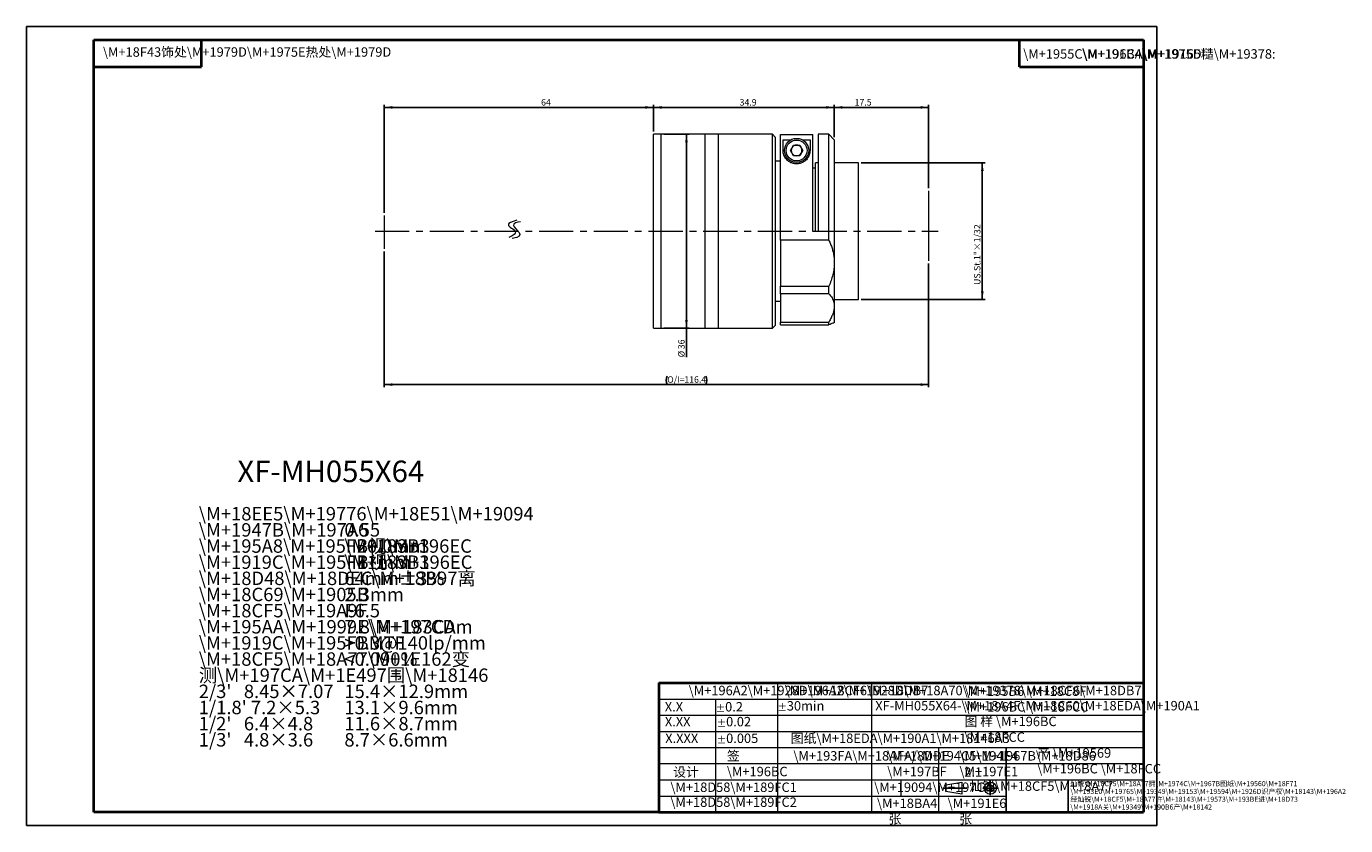
# Model space of a CAD drawing. Units: millimetres. Extents: x 0 to 490, y 0 to 297.
import ezdxf

# ---------------------------------------------------------------- set-up
doc = ezdxf.new("R2010")
doc.units = ezdxf.units.MM
doc.linetypes.add('CENTERX2', pattern=[20.32, 12.7, -2.54, 2.54, -2.54])
doc.layers.add('FORMAT', color=7, linetype='Continuous')
doc.styles.add('SLDTEXTSTYLE0', font='TXT', dxfattribs={"width": 0.7, "bigfont": 'bigfont'})
doc.styles.add('SLDTEXTSTYLE1', font='TXT', dxfattribs={"width": 0.7})
doc.styles.add('SLDTEXTSTYLE2', font='TXT', dxfattribs={"width": 0.633333, "bigfont": 'bigfont'})
doc.styles.add('SLDTEXTSTYLE3', font='TXT', dxfattribs={"width": 0.614286, "bigfont": 'bigfont'})
doc.styles.add('SLDTEXTSTYLE4', font='TXT', dxfattribs={"width": 0.557143, "bigfont": 'bigfont'})
doc.dimstyles.new('SLDDIMSTYLE0', dxfattribs={"dimtxt": 2.728516, "dimasz": 3, "dimexe": 0, "dimexo": 0.0625, "dimgap": 0.682129, "dimtad": 1, "dimdec": 1, "dimlfac": 0.5, "dimrnd": 1e-09, "dimzin": 12, "dimdsep": 46, "dimtxsty": 'SLDTEXTSTYLE1', "dimsah": 1, "dimcen": 0.09, "dimadec": 0, "dimazin": 3, "dimtfac": 1, "dimtofl": 0, "dimtmove": 0, "dimatfit": 3, "dimfxl": 0, "dimfrac": 2, "dimtolj": 1, "dimtzin": 12, "dimarcsym": 0})
doc.dimstyles.new('SLDDIMSTYLE1', dxfattribs={"dimtxt": 2.728516, "dimasz": 3, "dimexe": 0, "dimexo": 0.0625, "dimgap": 0.682129, "dimtad": 1, "dimdec": 6, "dimlfac": 0.5, "dimrnd": 1e-09, "dimzin": 12, "dimdsep": 46, "dimtxsty": 'SLDTEXTSTYLE1', "dimsah": 1, "dimcen": 0.09, "dimadec": 0, "dimazin": 3, "dimtfac": 1, "dimtofl": 0, "dimtmove": 0, "dimatfit": 3, "dimfxl": 0, "dimfrac": 2, "dimtolj": 1, "dimtzin": 12, "dimarcsym": 0})

# ---------------------------------------------------------------- blocks, each defined once
blk = doc.blocks.new('SW_NOTE_0')
at = {"layer": 'FORMAT', "color": 0, "char_height": 5, "attachment_point": 1}
for s, insert, style in [('\\M+18EE5\\M+19776\\M+18E51\\M+19094', (0, 6.45), 'SLDTEXTSTYLE0'), ('\\M+1947B\\M+197A6', (0, 0.45), 'SLDTEXTSTYLE0'), ('\\M+195A8\\M+195FB视\\M+196EC', (0, -5.55), 'SLDTEXTSTYLE0'), ('\\M+1919C\\M+195FB视\\M+196EC', (0, -11.55), 'SLDTEXTSTYLE0'), ('\\M+18D48\\M+18DEC\\M+18B97离', (0, -17.55), 'SLDTEXTSTYLE0'), ('\\M+18C69\\M+1905B', (0, -23.55), 'SLDTEXTSTYLE0'), ('\\M+18CF5\\M+19A9F', (0, -29.55), 'SLDTEXTSTYLE0'), ('\\M+195AA\\M+1999E\\M+197CD', (0, -35.55), 'SLDTEXTSTYLE0'), ('\\M+1919C\\M+195FBMTF', (0, -41.55), 'SLDTEXTSTYLE0'), ('\\M+18CF5\\M+18A77\\M+1E162变', (0, -47.55), 'SLDTEXTSTYLE0'), ('测\\M+197CA\\M+1E497围\\M+18146', (0, -53.55), 'SLDTEXTSTYLE0'), ("2/3'   8.45×7.07", (0, -59.55), 'SLDTEXTSTYLE1'), ("1/1.8' 7.2×5.3", (0, -65.55), 'SLDTEXTSTYLE1'), ("1/2'   6.4×4.8", (0, -71.55), 'SLDTEXTSTYLE1'), ("1/3'   4.8×3.6", (0, -77.55), 'SLDTEXTSTYLE1')]:
    blk.add_mtext(s, dxfattribs=dict(at, insert=insert, style=style))
blk = doc.blocks.new('SW_NOTE_1')
at = {"layer": 'FORMAT', "color": 0, "char_height": 5, "attachment_point": 1}
for s, insert, style in [('0.55', (0, 6.45), 'SLDTEXTSTYLE1'), ('\\M+183B3', (0, 0.44), 'SLDTEXTSTYLE0'), ('20.0mm', (4.61, 0.45), 'SLDTEXTSTYLE1'), ('\\M+183B3', (0, -5.57), 'SLDTEXTSTYLE0'), ('11mm', (4.61, -5.56), 'SLDTEXTSTYLE1'), ('64mm±3%', (0, -11.57), 'SLDTEXTSTYLE1'), ('2.3mm', (0, -17.57), 'SLDTEXTSTYLE1'), ('F6.5', (0, -23.57), 'SLDTEXTSTYLE1'), ('7.8\\M+183CAm', (0, -29.57), 'SLDTEXTSTYLE0'), ('>0.3@140lp/mm', (0, -35.57), 'SLDTEXTSTYLE1'), ('<0.090%', (0, -41.57), 'SLDTEXTSTYLE1'), ('15.4×12.9mm', (0, -53.57), 'SLDTEXTSTYLE1'), ('13.1×9.6mm', (0, -59.57), 'SLDTEXTSTYLE1'), ('11.6×8.7mm', (0, -65.57), 'SLDTEXTSTYLE1'), ('8.7×6.6mm', (0, -71.57), 'SLDTEXTSTYLE1')]:
    blk.add_mtext(s, dxfattribs=dict(at, insert=insert, style=style))
blk = doc.blocks.new('SW_NOTE_2')
at = {"layer": 'FORMAT', "color": 0, "char_height": 1.9, "attachment_point": 1, "style": 'SLDTEXTSTYLE0'}
for s, insert in [('灿锐\\M+18CF5\\M+18A77拥\\M+1974C\\M+1967B图纸\\M+19560\\M+18F71', (0, 2.45)), ('\\M+193E0\\M+19765\\M+19349\\M+19153\\M+19594\\M+1926D识产权\\M+18143\\M+196A2', (0, -0.45)), ('经灿锐\\M+18CF5\\M+18A77许\\M+18143\\M+19573\\M+193BE进\\M+18D73', (0, -3.35)), ('\\M+1918A关\\M+19349\\M+190B6产\\M+18142', (0, -6.25))]:
    blk.add_mtext(s, dxfattribs=dict(at, insert=insert))
blk = doc.blocks.new('SW_NOTE_3')
at = {"layer": 'FORMAT', "color": 0, "attachment_point": 1, "style": 'SLDTEXTSTYLE1'}
for s, insert, char_height in [('±', (0, 3.41), 2.65), ('30min', (3.53, 4.43), 3.5)]:
    blk.add_mtext(s, dxfattribs=dict(at, insert=insert, char_height=char_height))
blk = doc.blocks.new('SW_NOTE_4')
at = {"layer": 'FORMAT', "color": 0, "attachment_point": 1, "style": 'SLDTEXTSTYLE1'}
for s, insert, char_height in [('±', (0, 3.41), 2.65), ('0.005', (3.53, 4.43), 3.5)]:
    blk.add_mtext(s, dxfattribs=dict(at, insert=insert, char_height=char_height))
blk = doc.blocks.new('SW_NOTE_5')
at = {"layer": 'FORMAT', "color": 0, "attachment_point": 1, "style": 'SLDTEXTSTYLE1'}
for s, insert, char_height in [('±', (0, 3.41), 2.65), ('0.02', (3.53, 4.43), 3.5)]:
    blk.add_mtext(s, dxfattribs=dict(at, insert=insert, char_height=char_height))
blk = doc.blocks.new('SW_NOTE_6')
at = {"layer": 'FORMAT', "color": 0, "attachment_point": 1, "style": 'SLDTEXTSTYLE1'}
for s, insert, char_height in [('±', (0, 3.41), 2.65), ('0.2', (3.53, 4.43), 3.5)]:
    blk.add_mtext(s, dxfattribs=dict(at, insert=insert, char_height=char_height))
blk = doc.blocks.new('_D')
at = {"layer": 'FORMAT'}
for p, q in [((300.14, 255.89), (300.14, 267.89)), ((335.19, 266.89), (300.14, 266.89)), ((335.19, 236.93), (335.19, 267.89))]:
    blk.add_line(p, q, dxfattribs=at)
for points in [[(300.14, 266.89), (303.14, 266.39), (303.14, 267.39)], [(335.19, 266.89), (332.19, 267.39), (332.19, 266.39)]]:
    blk.add_solid(points, dxfattribs=at)
at = {"layer": 'FORMAT', "insert": (307.69, 269.96), "char_height": 2.381, "attachment_point": 1, "style": 'SLDTEXTSTYLE1'}
blk.add_mtext('17.5', dxfattribs=at)
blk = doc.blocks.new('_D_1')
at = {"layer": 'FORMAT'}
for p, q in [((132.97, 227.67), (132.97, 267.89)), ((132.97, 266.89), (232.97, 266.89)), ((232.97, 257.89), (232.97, 267.89))]:
    blk.add_line(p, q, dxfattribs=at)
for points in [[(132.97, 266.89), (135.97, 266.39), (135.97, 267.39)], [(232.97, 266.89), (229.97, 267.39), (229.97, 266.39)]]:
    blk.add_solid(points, dxfattribs=at)
at = {"layer": 'FORMAT', "insert": (191.22, 269.96), "char_height": 2.381, "attachment_point": 1, "style": 'SLDTEXTSTYLE1'}
blk.add_mtext('64', dxfattribs=at)
blk = doc.blocks.new('_D_2')
at = {"layer": 'FORMAT'}
for p, q in [((132.97, 213.31), (132.97, 162.88)), ((335.19, 208.86), (335.19, 162.88)), ((132.97, 163.88), (335.19, 163.88))]:
    blk.add_line(p, q, dxfattribs=at)
for centre, start, end in [((241.25, 165.47), 153.4349, 206.5651), ((249.19, 165.47), 333.4349, 26.5651)]:
    blk.add_arc(centre, 3.55, start, end, dxfattribs=at)
for points in [[(132.97, 163.88), (135.97, 163.38), (135.97, 164.38)], [(335.19, 163.88), (332.19, 164.38), (332.19, 163.38)]]:
    blk.add_solid(points, dxfattribs=at)
at = {"layer": 'FORMAT', "char_height": 2.381, "attachment_point": 1, "style": 'SLDTEXTSTYLE1'}
for s, insert in [('O/I=', (238.08, 166.95)), ('116.4', (244.43, 166.95))]:
    blk.add_mtext(s, dxfattribs=dict(at, insert=insert))
blk = doc.blocks.new('_D_3')
at = {"layer": 'FORMAT'}
for p, q in [((232.97, 257.89), (232.97, 267.89)), ((300.14, 266.89), (232.97, 266.89)), ((300.14, 255.89), (300.14, 267.89))]:
    blk.add_line(p, q, dxfattribs=at)
for points in [[(232.97, 266.89), (235.97, 266.39), (235.97, 267.39)], [(300.14, 266.89), (297.14, 267.39), (297.14, 266.39)]]:
    blk.add_solid(points, dxfattribs=at)
at = {"layer": 'FORMAT', "insert": (264.97, 269.96), "char_height": 2.381, "attachment_point": 1, "style": 'SLDTEXTSTYLE1'}
blk.add_mtext('34.9', dxfattribs=at)
blk = doc.blocks.new('_D_4')
at = {"layer": 'FORMAT'}
for p, q in [((236.77, 256.89), (246.22, 256.89)), ((245.22, 256.89), (245.22, 184.89)), ((236.77, 184.89), (246.22, 184.89)), ((245.22, 184.89), (245.22, 174.02))]:
    blk.add_line(p, q, dxfattribs=at)
for points in [[(245.22, 256.89), (244.72, 253.89), (245.72, 253.89)], [(245.22, 184.89), (245.72, 187.89), (244.72, 187.89)]]:
    blk.add_solid(points, dxfattribs=at)
at = {"layer": 'FORMAT', "char_height": 2.381, "attachment_point": 1, "rotation": 90, "style": 'SLDTEXTSTYLE1'}
for s, insert in [('36', (242.15, 177.03)), ('%%c', (242.15, 174.02))]:
    blk.add_mtext(s, dxfattribs=dict(at, insert=insert))
blk = doc.blocks.new('_D_5')
at = {"layer": 'FORMAT'}
for p, q in [((310.14, 246.29), (356.14, 246.29)), ((355.14, 246.29), (355.14, 195.49)), ((310.14, 195.49), (356.14, 195.49))]:
    blk.add_line(p, q, dxfattribs=at)
for points in [[(355.14, 246.29), (354.64, 243.29), (355.64, 243.29)], [(355.14, 195.49), (355.64, 198.49), (354.64, 198.49)]]:
    blk.add_solid(points, dxfattribs=at)
at = {"layer": 'FORMAT', "insert": (352.07, 200.92), "char_height": 2.3813, "attachment_point": 1, "rotation": 90, "style": 'SLDTEXTSTYLE1'}
blk.add_mtext('US.St.1"×1/32', dxfattribs=at)

msp = doc.modelspace()

# ---------------------------------------------------------------- linework, layer by layer
at = {"color": 7, "linetype": 'Continuous', "lineweight": 15}
for p, q in [((235.7726923, 256.8921193), (232.9686923, 256.8921193)), ((232.9686923, 220.8921193), (232.9686923, 256.8921193)), ((252.1386923, 256.8921193), (235.7726923, 256.8921193)), ((235.7726923, 220.8921193), (235.7726923, 256.8921193)), ((257.1386923, 256.8921193), (252.1386923, 256.8921193)), ((252.1386923, 223.9360771), (252.1386923, 256.8921193)), ((252.1386923, 220.8921193), (252.1386923, 256.8921193)), ((277.1386923, 256.8921193), (257.1386923, 256.8921193)), ((257.1386923, 223.9360771), (257.1386923, 256.8921193)), ((257.1386923, 220.8921193), (257.1386923, 256.8921193)), ((278.1386923, 255.8921193), (277.1386923, 256.8921193)), ((277.1386923, 220.8921193), (277.1386923, 256.8921193)), ((278.1386923, 255.8921193), (278.1386923, 220.8921193)), ((280.1386923, 217.5207812), (280.1386923, 256.8782277)), ((280.1386923, 256.8782277), (292.1386923, 256.8782277)), ((292.1386923, 220.8921193), (292.1386923, 256.8782277)), ((298.1386923, 256.8921193), (294.1386923, 256.8921193)), ((294.1386923, 256.8921193), (294.1386923, 220.8921193)), ((300.1386923, 254.8921193), (298.1386923, 256.8921193)), ((298.1386923, 217.5207812), (298.1386923, 256.8921193)), ((300.1386923, 254.8921193), (300.1386923, 209.2634344)), ((281.1386923, 254.8332448), (283.9667048, 254.8332448)), ((281.1386923, 250.8921193), (281.1386923, 254.8332448)), ((283.8292912, 250.8921193), (284.9839918, 252.8921193)), ((284.9839918, 248.8921193), (283.8292912, 250.8921193)), ((284.9839918, 252.8921193), (287.2933928, 252.8921193)), ((287.2933928, 252.8921193), (288.4480934, 250.8921193)), ((288.4480934, 250.8921193), (287.2933928, 248.8921193)), ((288.3106798, 254.8332448), (291.1386923, 254.8332448)), ((291.1386923, 254.8332448), (291.1386923, 250.8921193)), ((280.1386923, 246.8921193), (278.1386923, 246.8921193)), ((287.2933928, 248.8921193), (284.9839918, 248.8921193)), ((294.1386923, 246.2921193), (293.1386923, 246.2921193)), ((293.1386923, 220.8921193), (293.1386923, 246.2921193)), ((309.1386923, 246.2921193), (300.1386923, 246.2921193)), ((309.1386923, 220.8921193), (309.1386923, 246.2921193)), ((293.1386923, 244.2921193), (292.1386923, 244.2921193)), ((232.9686923, 184.8921193), (232.9686923, 220.8921193)), ((235.7726923, 184.8921193), (235.7726923, 220.8921193)), ((252.1386923, 184.8921193), (252.1386923, 223.9360771)), ((252.1386923, 184.8921193), (252.1386923, 220.8921193)), ((257.1386923, 184.8921193), (257.1386923, 223.9360771)), ((257.1386923, 184.8921193), (257.1386923, 220.8921193)), ((277.1386923, 184.8921193), (277.1386923, 220.8921193)), ((278.1386923, 220.8921193), (278.1386923, 185.8921193)), ((292.1386923, 220.8921193), (294.1386923, 220.8921193)), ((309.1386923, 195.4921193), (309.1386923, 220.8921193)), ((280.1386923, 217.5207812), (280.1386923, 200.4360541)), ((298.1386923, 217.5207812), (280.1386923, 217.5207812)), ((300.1386923, 209.2634344), (300.1386923, 193.0409498)), ((280.1386923, 200.4360541), (298.1386923, 200.4360541)), ((280.1386923, 197.5724733), (280.1386923, 200.4360541)), ((298.1386923, 197.5724733), (280.1386923, 197.5724733)), ((280.1386923, 197.5724733), (280.1386923, 187.1441729)), ((298.1386923, 197.5724733), (298.1386923, 200.4360541)), ((278.1386923, 194.8921193), (280.1386923, 194.8921193)), ((300.1386923, 195.4921193), (309.1386923, 195.4921193)), ((300.1386923, 193.0409498), (300.1386923, 186.8921193)), ((280.1386923, 187.1441729), (298.1386923, 187.1441729)), ((280.1386923, 186.058786), (280.1386923, 187.1441729)), ((298.1386923, 186.058786), (298.1386923, 187.1441729)), ((232.9686923, 184.8921193), (235.7726923, 184.8921193)), ((235.7726923, 184.8921193), (252.1386923, 184.8921193)), ((252.1386923, 184.8921193), (257.1386923, 184.8921193)), ((257.1386923, 184.8921193), (277.1386923, 184.8921193)), ((277.1386923, 184.8921193), (278.1386923, 185.8921193)), ((280.1386923, 186.058786), (298.1386923, 186.058786))]:
    msp.add_line(p, q, dxfattribs=at)
for radius in [4.5, 3.875]:
    msp.add_circle((286.1386923, 250.8921193), radius, dxfattribs=at)
for start, end in [(150, 210), (90, 150), (30, 90), (330, 30), (210, 270), (270, 330)]:
    msp.add_arc((286.1386923, 250.8921193), 2, start, end, dxfattribs=at)
for points, knots in [([(291.1386923, 250.8921193), (291.1265908, 250.6201343), (291.1023576, 250.0754868), (290.8772451, 249.208789), (290.5146146, 248.4226495), (290.0447718, 247.74196), (289.5467518, 247.2085144), (288.9659614, 246.7478627), (288.3647397, 246.3967884), (287.7356361, 246.1403742), (287.1064992, 245.9714237), (286.4435192, 245.8873556), (285.7885681, 245.8901725), (285.1652786, 245.976074), (284.5814122, 246.1280347), (284.0328456, 246.3451226), (283.4502123, 246.6570657), (282.877744, 247.0767452), (282.2782814, 247.6743091), (281.7740245, 248.3938537), (281.3964531, 249.2295251), (281.1754489, 250.0746251), (281.1509478, 250.6195481), (281.1386923, 250.8921193)], [0, 0, 0, 0, 0.0704664482, 0.1411084276, 0.2113130183, 0.2589765454, 0.3065872107, 0.347149461, 0.3876593668, 0.4201516496, 0.4526194331, 0.4852576905, 0.5178894334, 0.5476757201, 0.5774750505, 0.6082158693, 0.6389771468, 0.684024686, 0.7291380086, 0.7938594901, 0.8586982184, 0.9293206532, 1, 1, 1, 1]), ([(298.1386923, 217.5207812), (298.3578117, 217.0522405), (298.7971163, 216.11288), (299.3312177, 214.6185975), (299.7496711, 213.0551441), (300.0682942, 211.2718861), (300.1133507, 209.9864295), (300.1386923, 209.2634344)], [0, 0, 0, 0, 0.18576586386, 0.37243536578, 0.5624610725, 0.75390965527, 1, 1, 1, 1]), ([(300.1386923, 209.2634344), (300.1111894, 208.5069393), (300.0557459, 206.9819118), (299.6207533, 204.7275666), (298.9902695, 202.5322851), (298.4234541, 201.1370199), (298.1386923, 200.4360541)], [0, 0, 0, 0, 0.25497930054, 0.5140158474, 0.75584693355, 1, 1, 1, 1]), ([(298.1386923, 197.5724733), (298.3578117, 197.3434756), (298.7971163, 196.8843664), (299.3312177, 196.1080326), (299.7496711, 195.2588699), (300.0682942, 194.2495214), (300.1133507, 193.4760069), (300.1386923, 193.0409498)], [0, 0, 0, 0, 0.1857658639, 0.3724353658, 0.5624610725, 0.7539096553, 1, 1, 1, 1]), ([(300.1386923, 193.0409498), (300.1111894, 192.5724228), (300.0557459, 191.6279137), (299.6207533, 190.1436412), (298.9902695, 188.6447488), (298.4234541, 187.6459556), (298.1386923, 187.1441729)], [0, 0, 0, 0, 0.2549793005, 0.5140158474, 0.7558469335, 1, 1, 1, 1]), ([(300.1386923, 186.8921193), (300.1111894, 186.8810247), (300.0557459, 186.8586591), (299.6207533, 186.6813147), (298.9902695, 186.4209545), (298.4234541, 186.1798928), (298.1386923, 186.058786)], [0, 0, 0, 0, 0.2549793005, 0.5140158474, 0.7558469335, 1, 1, 1, 1])]:
    msp.add_open_spline(points, degree=3, knots=knots, dxfattribs=at)
at = {"layer": 'FORMAT'}
for p, q in [((0, 297), (420, 297)), ((0, 297), (0, 0)), ((420, 297), (420, 0)), ((358.1107995, 16.6769432), (358.1107995, 11.2558163)), ((340.4102084, 13.9374993), (349.3793103, 13.9374993)), ((355.3192842, 13.9374993), (360.8650348, 13.9374993)), ((0, 0), (420, 0))]:
    msp.add_line(p, q, dxfattribs=at)
at = {"layer": 'FORMAT', "color": 7, "lineweight": 40}
for p, q in [((25, 292), (415, 292)), ((415, 292), (415, 5)), ((369, 282), (415, 282)), ((235, 53), (415, 53)), ((235, 5), (415, 5))]:
    msp.add_line(p, q, dxfattribs=at)
at = {"layer": 'FORMAT', "lineweight": 40}
for p, q in [((25, 5), (25, 292)), ((65, 282), (65, 292)), ((369, 282), (369, 292)), ((25, 282), (65, 282)), ((235, 53), (235, 5)), ((235, 5), (25, 5))]:
    msp.add_line(p, q, dxfattribs=at)
at = {"layer": 'FORMAT', "lineweight": 0}
for p, q in [((335.1906923, 235.9344595), (335.1906923, 209.8627189)), ((132.9686923, 226.6673485), (132.9686923, 214.3137581))]:
    msp.add_line(p, q, dxfattribs=at)
at = {"layer": 'FORMAT', "linetype": 'CENTERX2', "lineweight": 0}
msp.add_line((129.518974, 220.8921193), (338.729157, 220.8921193), dxfattribs=at)
at = {"layer": 'FORMAT', "color": 1, "lineweight": 0}
for p, q in [((279, 53), (279, 5)), ((314, 53), (314, 5)), ((235, 47), (415, 47)), ((256, 47), (256, 5)), ((235, 41), (415, 41)), ((235, 35), (415, 35)), ((235, 29), (415, 29)), ((339, 5), (339, 29)), ((415, 23), (235, 23)), ((235, 17), (415, 17)), ((325, 11), (325, 17)), ((235, 11), (364.1876392, 11))]:
    msp.add_line(p, q, dxfattribs=at)
at = {"layer": 'FORMAT', "color": 1}
for p, q in [((364, 29), (364, 5)), ((387, 17), (387, 5))]:
    msp.add_line(p, q, dxfattribs=at)
at = {"layer": 'FORMAT', "lineweight": 15}
for p, q in [((341.6025762, 15.1874993), (347.4804007, 16.1874993)), ((341.6025762, 12.6874993), (341.6025762, 15.1874993)), ((347.4804007, 16.1874993), (347.4804007, 11.6874993)), ((347.4804007, 11.6874993), (341.6025762, 12.6874993))]:
    msp.add_line(p, q, dxfattribs=at)
for radius in [2.25, 1.25]:
    msp.add_circle((358.1107995, 13.9374993), radius, dxfattribs=at)
at = {"layer": 'FORMAT', "lineweight": 0}
msp.add_open_spline([(182.2477275, 224.9862745), (173.2576059, 222.4617483), (186.8755336, 221.885502), (179.2962227, 218.512006)], degree=3, dxfattribs=at)
msp.add_open_spline([(183.5825445, 224.3479522), (182.0505359, 224.2536284), (178.6169155, 222.8695486), (186.3336839, 218.9884506), (180.5339505, 218.1311667)], degree=3, knots=[0, 0, 0, 0, 0.334342963, 1, 1, 1, 1], dxfattribs=at)

# ---------------------------------------------------------------- block references
at = {"layer": 'FORMAT'}
for name, p in [('SW_NOTE_0', (64.0610098, 111.9460974)), ('SW_NOTE_1', (118.1461375, 105.9599722)), ('SW_NOTE_6', (256.0563327, 41.4895607)), ('SW_NOTE_3', (278.9775626, 41.8430704)), ('SW_NOTE_5', (256.4217766, 35.9573201)), ('SW_NOTE_4', (256.4345841, 29.7723516)), ('SW_NOTE_2', (387.8725089, 14.1056783))]:
    msp.add_blockref(name, p, dxfattribs=at)

# ---------------------------------------------------------------- texts
at = {"layer": 'FORMAT', "color": 7, "char_height": 3.5}
for s, insert, attachment_point, style in [('\\M+18F43饰处\\M+1979D\\M+1975E热处\\M+1979D', (28.4443079, 289.2200788), 1, 'SLDTEXTSTYLE0'), ('\\M+1955C\\M+196CA\\M+19165糙\\M+19378:', (370.3345526, 288.5128266), 1, 'SLDTEXTSTYLE0'), ('\\M+191B4\\M+1975D', (392.197933, 288.5128266), 1, 'SLDTEXTSTYLE0'), ('\\M+195B6 \\M+18C8F \\M+196BC \\M+18FCC', (348.5346321, 51.7212601), 1, 'SLDTEXTSTYLE3'), ('图 样 \\M+196BC \\M+18FCC', (348.5346321, 40.4666788), 1, 'SLDTEXTSTYLE3'), ('\\M+18DDE \\M+197BF', (319.8147735, 27.6828163), 1, 'SLDTEXTSTYLE2'), ('\\M+194E4 \\M+197E1', (346.6576465, 27.6828163), 1, 'SLDTEXTSTYLE2'), ('产 \\M+19569 \\M+196BC \\M+18FCC', (375.5222695, 28.7406114), 1, 'SLDTEXTSTYLE3'), ('设计', (240.285357, 21.6828163), 1, 'SLDTEXTSTYLE0'), ('\\M+19094\\M+197CA', (314.9725067, 16.0165021), 1, 'SLDTEXTSTYLE0'), ('灿锐\\M+18CF5\\M+18A77', (377.0992131, 16.433062), 2, 'SLDTEXTSTYLE0'), ('\\M+18D58\\M+189FC2', (239.2669544, 10.4743738), 1, 'SLDTEXTSTYLE0'), ('\\M+18BA4     张', (316.0159732, 10.047985), 1, 'SLDTEXTSTYLE4'), ('\\M+191E6     张', (342.2773144, 10.047985), 1, 'SLDTEXTSTYLE4')]:
    msp.add_mtext(s, dxfattribs=dict(at, insert=insert, attachment_point=attachment_point, style=style))
at = {"layer": 'FORMAT', "attachment_point": 1}
for s, insert, char_height, style in [('XF-MH055X64', (78.3890253, 135.647296), 8, 'SLDTEXTSTYLE1'), ('\\M+196A2\\M+1928D\\M+18CF6\\M+18DB7', (246.0734457, 51.9539779), 3.5, 'SLDTEXTSTYLE0'), ('\\M+196A2\\M+1928D\\M+18A70\\M+19378\\M+18CF6\\M+18DB7', (281.7358842, 51.9539779), 3.5, 'SLDTEXTSTYLE0'), ('X.X', (237.1706271, 45.9225555), 3.5, 'SLDTEXTSTYLE1'), ('XF-MH055X64-\\M+18A4F\\M+18C60\\M+18EDA\\M+190A1', (315.3739976, 46.3162803), 3.5, 'SLDTEXTSTYLE0'), ('X.XX', (237.2040055, 40.3903149), 3.5, 'SLDTEXTSTYLE1'), ('图纸\\M+18EDA\\M+190A1\\M+18146A3', (283.9619606, 34.2053464), 3.5, 'SLDTEXTSTYLE0'), ('X.XXX', (237.3331645, 34.2053464), 3.5, 'SLDTEXTSTYLE1'), ('签 \\M+196BC', (260.2584364, 27.6828163), 3.5, 'SLDTEXTSTYLE2'), ('\\M+193FA\\M+18AFA/\\M+194C5\\M+1967B\\M+18D86', (284.9548657, 27.6828163), 3.5, 'SLDTEXTSTYLE0'), ('2:1', (348.4482489, 21.6547714), 3.5, 'SLDTEXTSTYLE1'), ('\\M+18D58\\M+189FC1', (239.2669544, 16.0165021), 3.5, 'SLDTEXTSTYLE0')]:
    msp.add_mtext(s, dxfattribs=dict(at, insert=insert, char_height=char_height, style=style))

# ---------------------------------------------------------------- dimensions: what is measured, and where the dimension line sits
at = {"layer": 'FORMAT'}
for base, p1, p2, picture, middle in [((232.9686923, 266.8921193), (132.9686923, 226.6673485), (232.9686923, 256.8921193), '_D_1', (192.810416, 266.8921193)), ((232.9686923, 266.8921193), (300.1386923, 254.8921193), (232.9686923, 256.8921193), '_D_3', (268.1415888, 266.8921193)), ((300.1386923, 266.8921193), (335.1906923, 235.9344595), (300.1386923, 254.8921193), '_D', (310.8693125, 266.8921193))]:
    dim = msp.add_linear_dim(base=base, p1=p1, p2=p2, dimstyle='SLDDIMSTYLE0', dxfattribs=at)
    dim.commit()
    dim.dimension.update_dxf_attribs({"geometry": picture, "text_midpoint": middle, "dimtype": 160})
dim = msp.add_linear_dim(base=(245.219835, 184.8921193), p1=(235.7726923, 256.8921193), p2=(235.7726923, 184.8921193), angle=90, text='%%c<>', dimstyle='SLDDIMSTYLE0', dxfattribs=at)
dim.commit()
dim.dimension.update_dxf_attribs({"geometry": '_D_4', "text_midpoint": (245.219835, 177.1122706), "dimtype": 160})
dim = msp.add_linear_dim(base=(355.1386923, 195.4921193), p1=(309.1386923, 246.2921193), p2=(309.1386923, 195.4921193), angle=90, dimstyle='SLDDIMSTYLE1', dxfattribs=at)
dim.commit()
dim.dimension.update_dxf_attribs({"geometry": '_D_5', "text_midpoint": (355.1386923, 212.0305825), "dimtype": 160})
dim = msp.add_linear_dim(base=(335.1906923, 163.8832072), p1=(132.9686923, 214.3137581), p2=(335.1906923, 209.8627189), text='(O/I=<>)', dimstyle='SLDDIMSTYLE0', dxfattribs=at)
dim.commit()
dim.dimension.update_dxf_attribs({"geometry": '_D_2', "text_midpoint": (245.219835, 163.8832072), "dimtype": 160})

doc.saveas('drawing.dxf')
